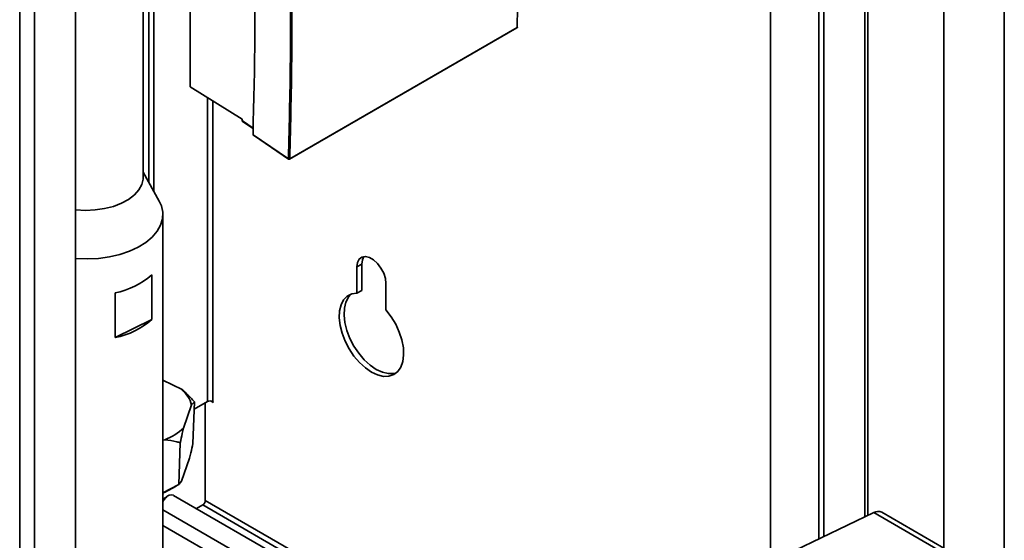
# Paper-space layout 'Blatt2' of a CAD drawing. Units: millimetres. Extents: x 0 to 4200, y 0 to 2970.
# Drawn here: x 3166 to 3382, y 1062 to 1176 of the extents above; entities that cross this region are included whole.
import ezdxf

# ---------------------------------------------------------------- set-up
doc = ezdxf.new("R2010")
doc.units = ezdxf.units.MM

psp = doc.layouts.new('Blatt2')

# ---------------------------------------------------------------- linework, layer by layer
at = {"color": 1, "linetype": 'Continuous', "lineweight": 35, "ltscale": 10}
for p, q in [((3166.22, 873.35), (3166.22, 1487.47)), ((3169.47, 871.47), (3169.47, 1485.59)), ((3351.48, 1237.77), (3351.48, 1066.81)), ((3382.06, 1191.32), (3382.06, 824.97)), ((3207.41, 1158.69), (3207.41, 1092.09)), ((3208.54, 1092.09), (3208.54, 1157.99)), ((3215.03, 1153.57), (3217.41, 1152.03)), ((3206.35, 1069.43), (3273.76, 1030.51)), ((3274.59, 1031.34), (3206.91, 1070.41)), ((3270.07, 1026.52), (3197.6, 1068.36)), ((3368.84, 1058.86), (3353.44, 1067.75))]:
    psp.add_line(p, q, dxfattribs=at)
at = {"color": 7, "linetype": 'Continuous', "lineweight": 35, "ltscale": 10}
for p, q in [((3178.45, 866.29), (3178.45, 1480.4)), ((3330.83, 1055.64), (3330.83, 1242.08)), ((3352.15, 1067.14), (3352.15, 1237.74)), ((3342.5, 1232.54), (3342.5, 1062.49)), ((3341.44, 1227.58), (3341.44, 1061.98)), ((3203.6, 1211.87), (3203.6, 1161.04)), ((3368.84, 1198.82), (3368.84, 832.6)), ((3194.54, 1140.11), (3194.54, 1193.67)), ((3195.6, 1138.19), (3195.6, 1195.42)), ((3193.3, 1141.22), (3193.3, 1193.18)), ((3225.37, 1145.18), (3275.22, 1173.96)), ((3275.26, 1174.05), (3225.41, 1145.27)), ((3215.02, 1153.98), (3203.6, 1161.04)), ((3214.95, 1154.02), (3214.96, 1153.66)), ((3215.02, 1153.98), (3215.03, 1153.57)), ((3215.07, 1153.46), (3217.41, 1151.95)), ((3217.41, 1153.35), (3217.41, 1150.54)), ((3217.41, 1150.54), (3225.12, 1145.28)), ((3217.45, 1150.45), (3225.17, 1145.18)), ((3196.8, 1136.02), (3193.3, 1142.35)), ((3197.6, 999.9), (3197.6, 1133.06)), ((3241.21, 1122.22), (3240.15, 1121.61)), ((3240.15, 1121.61), (3240.15, 1115.84)), ((3241.21, 1116.45), (3241.21, 1122.22)), ((3195.19, 1119.88), (3195.19, 1110.08)), ((3241.21, 1116.45), (3240.15, 1115.84)), ((3246.51, 1112.16), (3246.51, 1117.93)), ((3187.18, 1106.1), (3187.18, 1115.9)), ((3195.19, 1110.08), (3187.18, 1106.1)), ((3201.8, 1094.7), (3197.6, 1096.8)), ((3208.1, 1092.22), (3208.65, 1091.9)), ((3202.16, 1086.29), (3203.9, 1091.34)), ((3204.53, 1092.06), (3203.9, 1091.34)), ((3204.53, 1092.06), (3204.19, 1082.89)), ((3207.41, 1092.09), (3204.47, 1090.39)), ((3206.91, 1091.8), (3206.91, 1070.41)), ((3208.65, 1092.03), (3208.54, 1092.09)), ((3208.65, 1091.9), (3208.65, 1092.03)), ((3197.6, 1083.66), (3198.01, 1083.73)), ((3201.43, 1083.06), (3201.09, 1073.89)), ((3203.46, 1079.67), (3201.72, 1074.61)), ((3197.58, 1072.06), (3201.09, 1073.89)), ((3199.57, 1073.02), (3200.49, 1073.54)), ((3201.09, 1073.89), (3201.72, 1074.61)), ((3197.72, 1071.97), (3197.6, 1071.9)), ((3197.6, 1071.9), (3197.72, 1071.97)), ((3197.6, 1070.74), (3198.22, 1071.1)), ((3197.72, 1072.12), (3197.72, 1071.97)), ((3198.22, 1070.98), (3198.22, 1071.1)), ((3272.77, 1029.49), (3199.94, 1071.54)), ((3204.97, 1068.63), (3206.35, 1069.43)), ((3353.44, 1067.75), (3336.17, 1059.44)), ((3368.84, 1059.96), (3355.2, 1067.83)), ((3268.16, 1024.22), (3197.6, 1064.96))]:
    psp.add_line(p, q, dxfattribs=at)
at = {"color": 7, "linetype": 'Continuous', "lineweight": 35, "ltscale": 10, "flags": 128}
for points in [[(3178.45, 1134.1), (3178.49, 1134.1), (3180.61, 1133.98), (3182.73, 1134.07), (3184.8, 1134.37), (3186.75, 1134.86), (3188.52, 1135.54), (3190.08, 1136.38), (3191.36, 1137.36), (3192.34, 1138.45), (3192.99, 1139.62), (3193.28, 1140.83), (3193.3, 1141.22)], [(3178.45, 1123.42), (3178.57, 1123.41), (3181.02, 1123.33), (3183.47, 1123.46), (3185.87, 1123.79), (3188.15, 1124.32), (3190.27, 1125.03), (3192.2, 1125.92), (3193.88, 1126.96), (3195.27, 1128.13), (3196.36, 1129.4), (3197.12, 1130.75), (3197.53, 1132.15), (3197.58, 1133.57), (3197.27, 1134.98), (3196.8, 1136.02)], [(3246.51, 1117.93), (3246.38, 1119.04), (3246.01, 1120.21), (3245.41, 1121.35), (3244.65, 1122.35), (3243.78, 1123.15), (3242.88, 1123.67), (3242.01, 1123.88), (3241.25, 1123.75), (3240.65, 1123.3), (3240.28, 1122.57), (3240.15, 1121.61)], [(3241.21, 1122.22), (3241.34, 1123.18), (3241.67, 1123.86)], [(3240.15, 1115.84), (3239.01, 1115.66), (3238.02, 1115.17), (3237.23, 1114.36), (3236.66, 1113.28), (3236.34, 1111.95), (3236.26, 1110.44), (3236.45, 1108.79), (3236.89, 1107.06), (3237.56, 1105.32), (3238.44, 1103.64), (3239.49, 1102.06), (3240.69, 1100.65), (3241.99, 1099.46), (3243.33, 1098.54), (3244.67, 1097.91), (3245.97, 1097.61), (3247.16, 1097.63), (3248.22, 1097.99), (3249.1, 1098.66), (3249.77, 1099.62), (3250.21, 1100.85), (3250.39, 1102.28), (3250.32, 1103.88), (3250, 1105.58), (3249.43, 1107.32), (3248.64, 1109.04), (3247.65, 1110.67), (3246.51, 1112.16)], [(3248.83, 1098.4), (3248.22, 1098.24), (3247.03, 1098.22), (3245.73, 1098.53), (3244.39, 1099.15), (3243.05, 1100.08), (3241.75, 1101.26), (3240.55, 1102.67), (3239.5, 1104.25), (3238.62, 1105.94), (3237.95, 1107.68), (3237.51, 1109.4), (3237.32, 1111.05), (3237.4, 1112.57), (3237.72, 1113.89), (3238.29, 1114.97), (3238.89, 1115.62)]]:
    psp.add_lwpolyline(points, dxfattribs=at)
at = {"color": 7, "linetype": 'Continuous', "lineweight": 35, "ltscale": 100}
for centre, radius, start, end in [((3275.17, 1174.04), 0.0967, 304.8006, 3.432), ((3215.21, 1153.67), 0.25, 181.6722, 236.8982), ((3183.68, 1132.99), 17.44, 281.5484, 311.2626), ((3183.68, 1123.19), 17.44, 281.5484, 311.2626), ((3197.35, 1089.58), 6.78, 14.998, 49.0044), ((3207.97, 1091), 1.23, 62.6097, 117.3903), ((3193.74, 1095.31), 12.34, 290.2696, 313.0156), ((3192.13, 1086.04), 15.01, 291.3011, 299.7501), ((3200.95, 1068.31), 3.82, 135.532, 151.1809), ((3199.46, 1070.09), 1.53, 71.8017, 144.2095), ((3205.68, 1070.46), 1.23, 302.6055, 357.3945), ((3354.39, 1066.16), 1.85, 63.9315, 120.8908)]:
    psp.add_arc(centre, radius, start, end, dxfattribs=at)
at = {"color": 1, "linetype": 'Continuous', "lineweight": 35, "ltscale": 100}
psp.add_arc((3215.08, 1153.68), 0.117, 187.2475, 246.7595, dxfattribs=at)
at = {"color": 7, "linetype": 'Continuous', "lineweight": 35, "ltscale": 100}
for centre, major_axis, ratio, start_param, end_param in [((2634.04, 1546.03), (-404.4, 763.09), 0.551669, 3.911365, 4.037788), ((3217.55, 1150.62), (0.1, 0.174), 0.576284, 2.357065, 3.098039)]:
    psp.add_ellipse(centre, major_axis=major_axis, ratio=ratio, start_param=start_param, end_param=end_param, dxfattribs=at)
at = {"color": 7, "linetype": 'Continuous', "lineweight": 35, "ltscale": 10}
for points, knots in [([(3225.12, 1145.28), (3225.32, 1153.01), (3225.71, 1168.47), (3225.47, 1192.2), (3224.68, 1216.26), (3223.61, 1232.6), (3223.07, 1240.77)], [0, 0, 0, 0, 0.249955, 0.5, 0.750042, 1, 1, 1, 1]), ([(3225.41, 1145.27), (3225.61, 1153), (3226, 1168.47), (3225.76, 1192.2), (3224.97, 1216.26), (3223.9, 1232.61), (3223.36, 1240.78)], [0, 0, 0, 0, 0.25, 0.5, 0.75, 1, 1, 1, 1]), ([(3275.53, 1221.67), (3275.67, 1213.64), (3275.94, 1197.57), (3275.49, 1181.89), (3275.26, 1174.05)], [0, 0, 0, 0, 0.500001, 1, 1, 1, 1]), ([(3275.26, 1174.05), (3275.27, 1174.05), (3275.29, 1174.06), (3275.31, 1174.08), (3275.32, 1174.11), (3275.32, 1174.13), (3275.32, 1174.16), (3275.3, 1174.18), (3275.28, 1174.2), (3275.27, 1174.21), (3275.26, 1174.22)], [0, 0, 0, 0, 0.124999, 0.249999, 0.374999, 0.499999, 0.624999, 0.75, 0.875, 1, 1, 1, 1]), ([(3225.12, 1145.28), (3225.14, 1145.26), (3225.17, 1145.25), (3225.22, 1145.24), (3225.26, 1145.23), (3225.31, 1145.23), (3225.36, 1145.24), (3225.39, 1145.26), (3225.41, 1145.27)], [0, 0, 0, 0, 0.238845, 0.367967, 0.5, 0.632033, 0.761155, 1, 1, 1, 1]), ([(3225.26, 1145.19), (3225.25, 1145.19), (3225.22, 1145.18), (3225.19, 1145.17), (3225.17, 1145.18), (3225.15, 1145.19), (3225.13, 1145.21), (3225.12, 1145.24), (3225.12, 1145.27), (3225.12, 1145.28)], [0, 0, 0, 0, 0.203413, 0.327024, 0.465021, 0.572627, 0.732173, 0.884254, 1, 1, 1, 1]), ([(3225.41, 1145.27), (3225.41, 1145.26), (3225.41, 1145.23), (3225.39, 1145.2), (3225.38, 1145.19), (3225.36, 1145.18), (3225.35, 1145.17), (3225.33, 1145.17), (3225.3, 1145.17), (3225.28, 1145.19), (3225.26, 1145.19)], [0, 0, 0, 0, 0.119259, 0.265597, 0.447106, 0.501765, 0.53218, 0.671783, 0.795668, 1, 1, 1, 1]), ([(3201.8, 1094.7), (3202.16, 1094.38), (3203.1, 1093.56), (3203.99, 1092.63), (3204.53, 1092.06)], [0, 0, 0, 0, 0.386665, 1, 1, 1, 1]), ([(3202.16, 1086.29), (3202.06, 1085.89), (3201.81, 1084.87), (3201.58, 1083.75), (3201.43, 1083.06)], [0, 0, 0, 0, 0.386665, 1, 1, 1, 1]), ([(3201.43, 1083.06), (3201.19, 1083.13), (3200.08, 1083.43), (3198.92, 1083.6), (3198.01, 1083.73)], [0, 0, 0, 0, 0.220896, 1, 1, 1, 1]), ([(3203.46, 1079.67), (3203.56, 1080.06), (3203.8, 1081.09), (3204.04, 1082.2), (3204.19, 1082.89)], [0, 0, 0, 0, 0.386665, 1, 1, 1, 1])]:
    psp.add_open_spline(points, degree=3, knots=knots, dxfattribs=at)
at = {"color": 1, "linetype": 'Continuous', "lineweight": 35, "ltscale": 10}
psp.add_open_spline([(3215.03, 1153.57), (3215.03, 1153.55), (3215.04, 1153.5), (3215.06, 1153.47), (3215.08, 1153.46)], degree=3, knots=[0, 0, 0, 0, 0.519423, 1, 1, 1, 1], dxfattribs=at)

doc.saveas('drawing.dxf')
